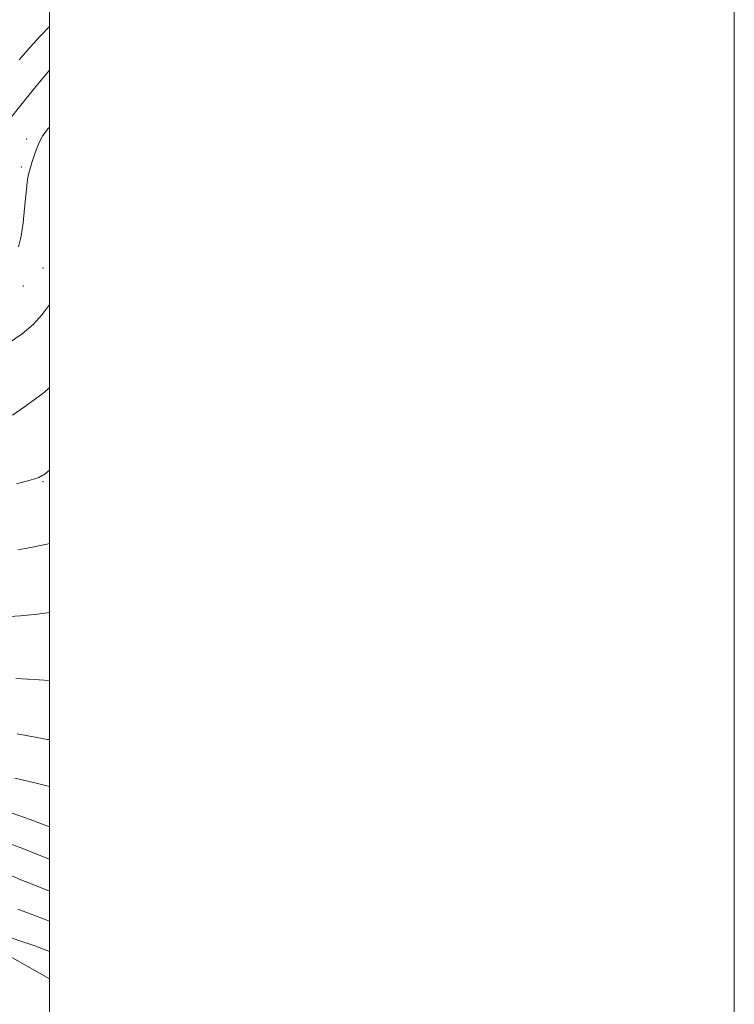
# Model space of a CAD drawing. Extents: x 2192300 to 2195200, y 322300 to 325200.
# Drawn here: x 2194991 to 2195200, y 323626 to 323913 of the extents above; entities that cross this region are included whole.
import ezdxf

# ---------------------------------------------------------------- set-up
doc = ezdxf.new("R2010")
doc.units = 0
doc.header["$MEASUREMENT"] = 0
for name, color, linetype, lineweight in [('32000', 7, 'Continuous', 0), ('DTM HARD BREAKLINE', 7, 'Continuous', 0), ('DTM SPOT ELEVATION', 2, 'Continuous', 13), ('INDEX CONTOUR', 41, 'Continuous', 13), ('INTERMEDIATE CONTOUR', 44, 'Continuous', 0)]:
    doc.layers.add(name, color=color, linetype=linetype, lineweight=lineweight)

msp = doc.modelspace()

# ---------------------------------------------------------------- linework, layer by layer
at = {"layer": '32000', "flags": 128}
for points in [[(2192300, 322300), (2195200, 322300), (2195200, 325200), (2192300, 325200), (2192300, 322300)], [(2192500, 322500), (2195000, 322500), (2195000, 325000), (2192500, 325000), (2192500, 322500)]]:
    msp.add_lwpolyline(points, dxfattribs=at)
at = {"layer": 'DTM HARD BREAKLINE'}
msp.add_polyline3d([(2194836.02, 323719.01, 1017.02), (2194845.27, 323704.97, 1015.18), (2194860.35, 323681.72, 1013.5), (2194879.79, 323663.81, 1012.45), (2194910.85, 323657.57, 1011.71), (2194942.86, 323659.09, 1011.03), (2194962.75, 323653.79, 1009.98), (2194985.58, 323641.23, 1008.93), (2195000, 323633.065, 1008.161)], dxfattribs=at)
at = {"layer": 'DTM SPOT ELEVATION'}
for p in [(2194993.35, 323878.28, 1036.38), (2194991.75, 323870.12, 1036.3), (2194998.15, 323840.62, 1034.97), (2194992.35, 323835.39, 1035.33), (2194998.09, 323778.22, 1029.86)]:
    msp.add_point(p, dxfattribs=at)
at = {"layer": 'INDEX CONTOUR', "flags": 128}
for points, elevation in [([(2194991.161, 323901.44), (2194994.375, 323905.125), (2194997.269, 323908.302), (2195000, 323911.168)], 1040), ([(2194990.346, 323777.607), (2194994.393, 323778.663), (2194996.899, 323779.484), (2194998.749, 323780.5489), (2195000, 323781.56)], 1030), ([(2194989.907, 323691.6421), (2194995.345, 323690.423), (2195000, 323689.234)], 1020), ([(2194932.058, 323624.536), (2194933.2699, 323625.712), (2194935.983, 323628.544), (2194940.598, 323633.466), (2194946.233, 323639.414), (2194951.681, 323644.945), (2194955.964, 323648.9221), (2194959.001, 323651.431), (2194960.9369, 323652.865), (2194962.337, 323653.852), (2194962.437, 323653.888), (2194962.719, 323653.87), (2194962.933, 323653.811), (2194963.982, 323653.46), (2194977.838, 323648.753), (2194983.873, 323646.7189), (2194992.548, 323643.818), (2194995.7651, 323642.7), (2194998.753, 323641.598), (2195000, 323641.124)], 1010)]:
    msp.add_lwpolyline(points, dxfattribs=dict(at, elevation=elevation))
at = {"layer": 'INTERMEDIATE CONTOUR', "flags": 128}
for points, elevation in [([(2194988.226, 323883.836), (2194991.643, 323888.208), (2194995.651, 323893.162), (2195000, 323898.426)], 1038), ([(2194990.968, 323846.854), (2194991.7201, 323849.929), (2194992.306, 323853.828), (2194992.747, 323858.005), (2194993.0801, 323861.749), (2194993.343, 323864.534), (2194993.607, 323866.575), (2194993.947, 323868.276), (2194994.416, 323869.968), (2194994.979, 323871.716), (2194996.182, 323875.364), (2194996.947, 323877.277), (2194998.052, 323879.271), (2194999.582, 323881.317), (2195000, 323881.792)], 1036), ([(2194988.285, 323818.852), (2194992.0199, 323821.42), (2194995.25, 323824.159), (2194997.861, 323827.022), (2194999.903, 323829.81), (2195000, 323829.9641)], 1034), ([(2194989.162, 323797.631), (2194992.676, 323800.093), (2194995.879, 323802.403), (2194998.458, 323804.304), (2195000, 323805.723)], 1032), ([(2194990.769, 323758.3161), (2194995.066, 323759.09), (2194999.211, 323759.962), (2195000, 323760.21)], 1028), ([(2194988.299, 323738.835), (2194991.552, 323739.062), (2194996.55, 323739.579), (2195000, 323740.09)], 1026), ([(2194990.192, 323720.817), (2194996.952, 323720.387), (2195000, 323720.209)], 1024), ([(2194990.596, 323704.662), (2194995.808, 323703.605), (2194999.427, 323702.981), (2195000, 323702.928)], 1022), ([(2194988.795, 323681.583), (2194994.32, 323679.582), (2195000, 323677.487)], 1018), ([(2194987.897, 323672.69), (2194992.176, 323671.122), (2194996.9751, 323669.232), (2195000, 323667.989)], 1016), ([(2194988.975, 323663.1451), (2194991.661, 323662.044), (2194994.94, 323660.719), (2195000, 323658.691)], 1014), ([(2194990.73, 323653.475), (2194993.84, 323652.311), (2195000, 323649.906)], 1012)]:
    msp.add_lwpolyline(points, dxfattribs=dict(at, elevation=elevation))

doc.saveas('drawing.dxf')
